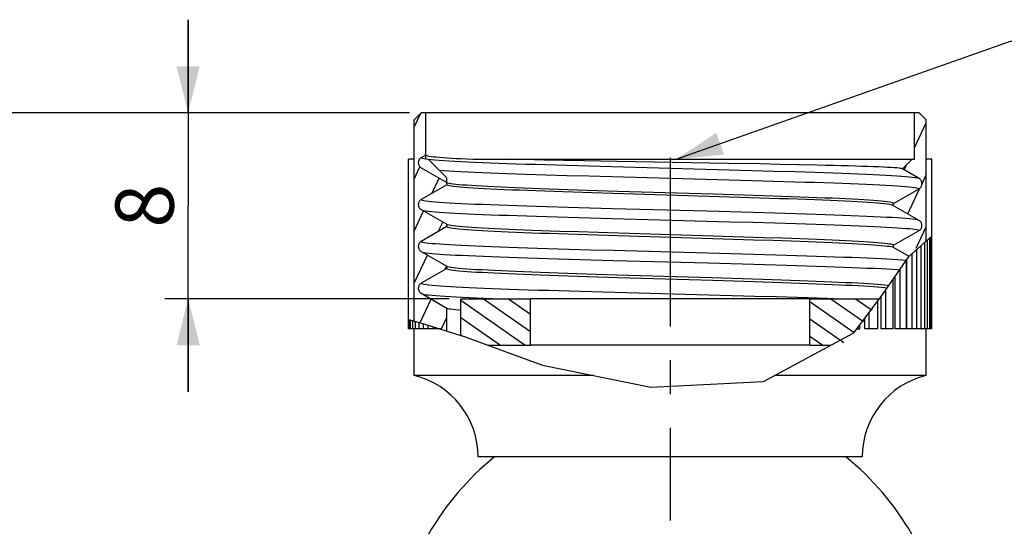
# Model space of a CAD drawing. Units: millimetres. Extents: x -290 to 199, y 6 to 428.
# Drawn here: x -206 to -164, y 125 to 147 of the extents above; entities that cross this region are included whole.
import ezdxf

# ---------------------------------------------------------------- set-up
doc = ezdxf.new("R2010")
doc.units = ezdxf.units.MM
doc.header["$LTSCALE"] = 19.36
doc.linetypes.add('CENTER', pattern=[0.6, 0.375, -0.075, 0.075, -0.075])
doc.layers.get('0').update_dxf_attribs({"linetype": 'CONTINUOUS'})
doc.layers.add('02___PRT_ALL_AXES', color=7, linetype='CONTINUOUS')
doc.layers.add('DEFAULT_1', color=7, linetype='CENTER')
doc.styles.get("Standard").update_dxf_attribs({"font": 'txt', "width": 0.8})
doc.dimstyles.new('DIMSTYLE_1', dxfattribs={"dimtxt": 2.5, "dimasz": 2, "dimexe": 1, "dimexo": 0.5, "dimtad": 1, "dimdsep": 46, "dimtxsty": 'Standard', "dimblk": '_FILLED', "dimblk1": '_FILLED', "dimblk2": '_FILLED', "dimcen": 0.09, "dimclrt": 5, "dimazin": 2, "dimtp": 0.01, "dimtm": 0.01, "dimtfac": 1, "dimtofl": 0, "dimtmove": 0, "dimatfit": 3, "dimldrblk": '_FILLED', "dimfxl": 0, "dimtolj": 1, "dimarcsym": 0})
doc.dimstyles.new('DIMSTYLE_2', dxfattribs={"dimtxt": 2.5, "dimasz": 2, "dimexe": 1, "dimexo": 0.5, "dimtad": 1, "dimdec": 0, "dimdsep": 46, "dimtxsty": 'Standard', "dimblk": '_FILLED', "dimblk1": '_FILLED', "dimblk2": '_FILLED', "dimcen": 0.09, "dimclrt": 5, "dimazin": 2, "dimtfac": 1, "dimtdec": 0, "dimtofl": 0, "dimtmove": 0, "dimatfit": 3, "dimldrblk": '_FILLED', "dimfxl": 0, "dimtolj": 1, "dimarcsym": 0})
doc.dimstyles.get("Standard").update_dxf_attribs({"dimtxt": 2.5, "dimasz": 2, "dimexe": 1, "dimexo": 0.5, "dimtad": 1, "dimdsep": 46, "dimtxsty": 'Standard', "dimblk": '_FILLED', "dimblk1": '_FILLED', "dimblk2": '_FILLED', "dimcen": 0.09, "dimclrt": 5, "dimazin": 2, "dimtol": 1, "dimtp": 0.01, "dimtm": 0.01, "dimtfac": 1, "dimtofl": 0, "dimtmove": 0, "dimatfit": 3, "dimldrblk": '_FILLED', "dimfxl": 0, "dimtolj": 1, "dimarcsym": 0})

# ---------------------------------------------------------------- blocks, each defined once
blk = doc.blocks.new('_FILLED')
at = {"color": 0, "linetype": 'ByBlock'}
blk.add_solid([(0, 0), (-1, 0.25), (-1, -0.25)], dxfattribs=at)
blk = doc.blocks.new('*D2')
at = {"color": 2, "linetype": 'Continuous'}
for p, q in [((-189.483, 142.928), (-288.093, 142.928)), ((-287.093, 142.928), (-287.093, 119.363)), ((-287.093, 95.798), (-287.093, 119.363)), ((-275.283, 95.798), (-288.093, 95.798))]:
    blk.add_line(p, q, dxfattribs=at)
at = {"color": 2, "linetype": 'Continuous', "xscale": 2, "yscale": 2, "zscale": 2}
for p, rotation in [((-287.093, 142.928), 90), ((-287.093, 95.798), 270)]:
    blk.add_blockref('_FILLED', p, dxfattribs=dict(at, rotation=rotation))
at = {"color": 5, "linetype": 'Continuous', "insert": (-290.218, 119.363), "char_height": 2.5, "width": 4, "attachment_point": 2, "rotation": 90, "line_spacing_factor": 0.9}
blk.add_mtext('47', dxfattribs=at)
blk = doc.blocks.new('*D4')
at = {"color": 2, "linetype": 'Continuous'}
for p, q in [((-198.995, 142.928), (-198.995, 146.928)), ((-198.995, 146.928), (-198.995, 138.928)), ((-189.483, 142.928), (-199.995, 142.928)), ((-198.995, 130.928), (-198.995, 138.928)), ((-187.783, 134.928), (-199.995, 134.928)), ((-198.995, 134.928), (-198.995, 130.928))]:
    blk.add_line(p, q, dxfattribs=at)
at = {"color": 2, "linetype": 'Continuous', "xscale": 2, "yscale": 2, "zscale": 2}
for p, rotation in [((-198.995, 142.928), 270), ((-198.995, 134.928), 90)]:
    blk.add_blockref('_FILLED', p, dxfattribs=dict(at, rotation=rotation))
at = {"color": 5, "linetype": 'Continuous', "insert": (-202.12, 138.928), "char_height": 2.5, "width": 2, "attachment_point": 2, "rotation": 90, "line_spacing_factor": 0.9}
blk.add_mtext('8', dxfattribs=at)

msp = doc.modelspace()

# ---------------------------------------------------------------- hatches: boundary and pattern name
at = {"linetype": 'Continuous'}
h = msp.add_hatch(dxfattribs=at)
h.set_pattern_fill('DEFAULT__4', color=2, scale=0.945676, angle=245, style=0, pattern_type=0)
h.set_pattern_definition([(245, (0, 0), (0.8570734, -0.39966), [])])
edge = h.paths.add_edge_path()
edge.add_spline(control_points=[(-188.981, 135.594), (-189.002, 135.582), (-189.04, 135.551), (-189.083, 135.488), (-189.106, 135.416), (-189.106, 135.34), (-189.083, 135.267), (-189.04, 135.205), (-189.002, 135.174), (-188.981, 135.161)], knot_values=[0, 0, 0, 0, 0.142857, 0.285714, 0.428571, 0.571429, 0.714286, 0.857143, 1, 1, 1, 1], degree=3, periodic=0)
edge.add_line((-188.981, 135.161), (-187.883, 134.528))
edge.add_line((-187.883, 134.528), (-187.883, 133.563))
edge.add_arc((-195.414, 110.115), 24.628, 72.1948, 74.9187)
edge.add_arc((-179.91, 170.035), 37.267, 255.4333, 255.8731)
edge.add_line((-189.283, 133.965), (-189.283, 142.628))
edge.add_line((-189.283, 142.628), (-188.983, 142.928))
edge.add_line((-188.983, 142.928), (-188.783, 142.928))
edge.add_line((-188.783, 142.928), (-188.783, 141.108))
edge.add_line((-188.783, 141.108), (-188.981, 140.994))
edge.add_spline(control_points=[(-188.981, 140.994), (-189.002, 140.982), (-189.04, 140.951), (-189.083, 140.888), (-189.106, 140.816), (-189.106, 140.74), (-189.083, 140.667), (-189.04, 140.605), (-189.002, 140.574), (-188.981, 140.561)], knot_values=[0, 0, 0, 0, 0.142857, 0.285714, 0.428571, 0.571429, 0.714286, 0.857143, 1, 1, 1, 1], degree=3, periodic=0)
edge.add_line((-188.981, 140.561), (-187.883, 139.928))
edge.add_line((-187.883, 139.928), (-187.883, 139.828))
edge.add_line((-187.883, 139.828), (-188.981, 139.194))
edge.add_spline(control_points=[(-188.981, 139.194), (-189.002, 139.182), (-189.04, 139.151), (-189.083, 139.088), (-189.106, 139.016), (-189.106, 138.94), (-189.083, 138.867), (-189.04, 138.805), (-189.002, 138.774), (-188.981, 138.761)], knot_values=[0, 0, 0, 0, 0.142857, 0.285714, 0.428571, 0.571429, 0.714286, 0.857143, 1, 1, 1, 1], degree=3, periodic=0)
edge.add_line((-188.981, 138.761), (-187.883, 138.128))
edge.add_line((-187.883, 138.128), (-187.883, 138.028))
edge.add_line((-187.883, 138.028), (-188.981, 137.394))
edge.add_spline(control_points=[(-188.981, 137.394), (-189.002, 137.382), (-189.04, 137.351), (-189.083, 137.288), (-189.106, 137.216), (-189.106, 137.14), (-189.083, 137.067), (-189.04, 137.005), (-189.002, 136.974), (-188.981, 136.961)], knot_values=[0, 0, 0, 0, 0.142857, 0.285714, 0.428571, 0.571429, 0.714286, 0.857143, 1, 1, 1, 1], degree=3, periodic=0)
edge.add_line((-188.981, 136.961), (-187.883, 136.328))
edge.add_line((-187.883, 136.328), (-187.883, 136.228))
edge.add_line((-187.883, 136.228), (-188.981, 135.594))
edge = h.paths.add_edge_path()
edge.add_spline(control_points=[(-167.586, 137.861), (-167.565, 137.874), (-167.527, 137.905), (-167.484, 137.967), (-167.46, 138.04), (-167.46, 138.116), (-167.484, 138.188), (-167.527, 138.251), (-167.565, 138.282), (-167.586, 138.294)], knot_values=[0, 0, 0, 0, 0.142857, 0.285714, 0.428571, 0.571429, 0.714286, 0.857143, 1, 1, 1, 1], degree=3, periodic=0)
edge.add_line((-167.586, 138.294), (-168.683, 138.928))
edge.add_line((-168.683, 138.928), (-168.683, 139.028))
edge.add_line((-168.683, 139.028), (-167.586, 139.661))
edge.add_spline(control_points=[(-167.586, 139.661), (-167.565, 139.674), (-167.527, 139.705), (-167.484, 139.767), (-167.46, 139.84), (-167.46, 139.916), (-167.484, 139.988), (-167.527, 140.051), (-167.565, 140.082), (-167.586, 140.094)], knot_values=[0, 0, 0, 0, 0.142857, 0.285714, 0.428571, 0.571429, 0.714286, 0.857143, 1, 1, 1, 1], degree=3, periodic=0)
edge.add_line((-167.586, 140.094), (-168.303, 140.508))
edge.add_line((-168.303, 140.508), (-167.883, 140.928))
edge.add_line((-167.883, 140.928), (-167.783, 140.928))
edge.add_line((-167.783, 140.928), (-167.783, 142.928))
edge.add_line((-167.783, 142.928), (-167.583, 142.928))
edge.add_line((-167.583, 142.928), (-167.283, 142.628))
edge.add_line((-167.283, 142.628), (-167.283, 137.529))
edge.add_spline(control_points=[(-167.283, 137.529), (-167.406, 137.419), (-167.651, 137.179), (-167.896, 136.896), (-168.018, 136.744)], knot_values=[0, 0, 0, 0, 0.5, 1, 1, 1, 1], degree=3, periodic=0)
edge.add_line((-168.018, 136.744), (-168.683, 137.128))
edge.add_line((-168.683, 137.128), (-168.683, 137.228))
edge.add_line((-168.683, 137.228), (-167.586, 137.861))
h = msp.add_hatch(dxfattribs=at)
h.set_pattern_fill('DEFAULT__16', color=2, scale=0.611227, angle=325, style=0, pattern_type=0)
h.set_pattern_definition([(325, (0, 0), (0.3505851, 0.5006875), [])])
edge = h.paths.add_edge_path()
edge.add_line((-172.283, 134.928), (-169.283, 134.928))
edge.add_line((-169.283, 134.928), (-169.283, 134.911))
edge.add_spline(control_points=[(-169.283, 134.911), (-169.468, 134.626), (-169.838, 134.101), (-170.373, 133.456), (-170.763, 133.091), (-170.962, 132.928)], knot_values=[0, 0, 0, 0, 0.333333, 0.666667, 1, 1, 1, 1], degree=3, periodic=0)
edge.add_line((-170.962, 132.928), (-172.283, 132.928))
edge.add_line((-172.283, 132.928), (-172.283, 134.928))
edge = h.paths.add_edge_path()
edge.add_line((-187.283, 134.928), (-184.283, 134.928))
edge.add_line((-184.283, 134.928), (-184.283, 132.928))
edge.add_line((-184.283, 132.928), (-186.105, 132.928))
edge.add_arc((-199.213, 99.128), 36.252, 68.8043, 70.7881)
edge.add_line((-187.283, 133.361), (-187.283, 134.928))

# ---------------------------------------------------------------- linework, layer by layer
at = {"color": 7, "linetype": 'Continuous'}
for p, q in [((-188.983, 142.928), (-189.283, 142.628)), ((-189.283, 133.97), (-189.283, 142.628)), ((-167.583, 142.928), (-188.983, 142.928)), ((-188.783, 140.928), (-188.783, 142.928)), ((-167.783, 140.928), (-167.783, 142.928)), ((-167.583, 142.928), (-167.283, 142.628)), ((-167.283, 137.401), (-167.283, 142.628)), ((-189.529, 133.628), (-189.529, 140.928)), ((-189.279, 140.928), (-189.529, 140.928)), ((-188.783, 141.108), (-188.981, 140.994)), ((-188.872, 140.953), (-188.787, 140.94)), ((-188.787, 140.94), (-188.679, 140.926)), ((-187.883, 140.128), (-188.683, 140.928)), ((-188.679, 140.926), (-188.547, 140.913)), ((-188.547, 140.913), (-188.392, 140.899)), ((-188.392, 140.899), (-188.213, 140.885)), ((-186.77, 140.928), (-167.783, 140.928)), ((-184.532, 140.911), (-185.293, 140.928)), ((-183.719, 140.894), (-184.532, 140.911)), ((-168.303, 140.508), (-167.883, 140.928)), ((-167.037, 140.928), (-167.287, 140.928)), ((-167.037, 133.628), (-167.037, 140.928)), ((-188.981, 140.561), (-187.883, 139.928)), ((-188.213, 140.885), (-188.013, 140.872)), ((-182.86, 140.877), (-183.719, 140.894)), ((-181.963, 140.86), (-182.86, 140.877)), ((-182.72, 140.667), (-181.774, 140.64)), ((-180.564, 140.834), (-181.963, 140.86)), ((-181.774, 140.64), (-180.796, 140.612)), ((-180.796, 140.612), (-176.749, 140.503)), ((-175.781, 140.749), (-180.564, 140.834)), ((-176.749, 140.503), (-175.749, 140.476)), ((-174.419, 140.723), (-175.781, 140.749)), ((-175.749, 140.476), (-174.772, 140.449)), ((-173.556, 140.706), (-174.419, 140.723)), ((-172.737, 140.689), (-173.556, 140.706)), ((-168.306, 140.517), (-168.331, 140.526)), ((-167.586, 140.094), (-168.303, 140.508)), ((-187.883, 139.828), (-187.883, 140.128)), ((-182.72, 140.234), (-181.774, 140.207)), ((-181.774, 140.207), (-180.796, 140.179)), ((-180.796, 140.179), (-176.749, 140.07)), ((-176.749, 140.07), (-175.749, 140.043)), ((-174.772, 140.449), (-173.827, 140.421)), ((-187.883, 139.828), (-188.981, 139.194)), ((-187.84, 139.901), (-187.871, 139.913)), ((-175.749, 140.043), (-174.772, 140.016)), ((-174.772, 140.016), (-173.827, 139.988)), ((-168.683, 139.028), (-167.586, 139.661)), ((-181.419, 139.573), (-182.266, 139.6)), ((-180.741, 139.452), (-181.621, 139.48)), ((-180.547, 139.546), (-181.419, 139.573)), ((-179.837, 139.424), (-180.741, 139.452)), ((-176.45, 139.423), (-180.547, 139.546)), ((-176.164, 139.314), (-179.837, 139.424)), ((-175.129, 139.382), (-176.45, 139.423)), ((-175.273, 139.287), (-176.164, 139.314)), ((-174.411, 139.259), (-175.273, 139.287)), ((-174.288, 139.355), (-175.129, 139.382)), ((-182.68, 138.866), (-181.733, 138.838)), ((-181.733, 138.838), (-180.754, 138.811)), ((-180.754, 138.811), (-176.706, 138.702)), ((-168.683, 138.928), (-168.696, 138.943)), ((-168.683, 138.928), (-168.683, 139.028)), ((-167.586, 138.294), (-168.683, 138.928)), ((-188.981, 138.761), (-187.883, 138.128)), ((-182.68, 138.433), (-181.733, 138.405)), ((-181.733, 138.405), (-180.754, 138.378)), ((-180.754, 138.378), (-176.706, 138.269)), ((-176.706, 138.702), (-175.707, 138.675)), ((-175.707, 138.675), (-174.731, 138.647)), ((-174.731, 138.647), (-173.787, 138.62)), ((-187.883, 138.028), (-188.981, 137.394)), ((-187.883, 138.028), (-187.883, 138.128)), ((-187.84, 138.101), (-187.871, 138.113)), ((-176.706, 138.269), (-175.707, 138.242)), ((-175.707, 138.242), (-174.731, 138.214)), ((-174.731, 138.214), (-173.787, 138.187)), ((-182.26, 137.7), (-181.411, 137.673)), ((-181.379, 137.772), (-182.224, 137.799)), ((-181.411, 137.673), (-180.538, 137.646)), ((-180.505, 137.745), (-181.379, 137.772)), ((-180.538, 137.646), (-176.447, 137.523)), ((-176.434, 137.622), (-180.505, 137.745)), ((-176.447, 137.523), (-175.558, 137.495)), ((-175.116, 137.582), (-176.434, 137.622)), ((-174.272, 137.554), (-175.116, 137.582)), ((-168.683, 137.228), (-167.586, 137.861)), ((-167.13, 133.628), (-167.13, 137.537)), ((-167.068, 133.628), (-167.068, 137.593)), ((-175.558, 137.495), (-174.699, 137.468)), ((-168.727, 137.155), (-168.696, 137.143)), ((-168.683, 137.128), (-168.683, 137.228)), ((-168.017, 136.743), (-168.683, 137.128)), ((-167.495, 133.628), (-167.495, 137.212)), ((-167.345, 133.628), (-167.345, 137.346)), ((-167.221, 133.628), (-167.221, 137.456)), ((-188.981, 136.961), (-187.883, 136.328)), ((-182.64, 137.065), (-181.691, 137.037)), ((-181.691, 137.037), (-180.711, 137.01)), ((-180.711, 137.01), (-176.663, 136.901)), ((-176.663, 136.901), (-175.664, 136.874)), ((-175.664, 136.874), (-174.69, 136.846)), ((-174.69, 136.846), (-173.748, 136.819)), ((-167.888, 133.628), (-167.888, 136.863)), ((-167.68, 133.628), (-167.68, 137.048)), ((-187.883, 136.228), (-187.883, 136.328)), ((-187.84, 136.301), (-187.871, 136.313)), ((-182.64, 136.632), (-181.691, 136.604)), ((-181.691, 136.604), (-180.711, 136.577)), ((-180.711, 136.577), (-176.663, 136.468)), ((-176.663, 136.468), (-175.664, 136.441)), ((-175.664, 136.441), (-174.69, 136.413)), ((-174.69, 136.413), (-173.748, 136.386)), ((-168.132, 133.628), (-168.132, 136.578)), ((-168.116, 133.628), (-168.116, 136.601)), ((-187.883, 136.228), (-188.981, 135.594)), ((-181.446, 135.974), (-182.29, 136.001)), ((-182.26, 135.9), (-181.412, 135.873)), ((-180.572, 135.947), (-181.446, 135.974)), ((-181.412, 135.873), (-180.538, 135.846)), ((-176.488, 135.824), (-180.572, 135.947)), ((-180.538, 135.846), (-176.447, 135.723)), ((-175.17, 135.783), (-176.488, 135.824)), ((-168.611, 133.628), (-168.611, 135.888)), ((-168.394, 133.628), (-168.394, 136.2)), ((-176.447, 135.723), (-175.558, 135.695)), ((-175.558, 135.695), (-174.699, 135.668)), ((-174.322, 135.756), (-175.17, 135.783)), ((-168.694, 133.628), (-168.694, 135.768)), ((-188.981, 135.161), (-187.883, 134.528)), ((-182.129, 135.25), (-181.163, 135.222)), ((-181.163, 135.222), (-175.622, 135.072)), ((-175.622, 135.072), (-174.649, 135.045)), ((-174.649, 135.045), (-173.708, 135.018)), ((-169.211, 133.628), (-169.211, 135.027)), ((-169.009, 133.628), (-169.009, 135.315)), ((-187.283, 133.354), (-187.283, 134.928)), ((-187.283, 134.928), (-184.283, 134.928)), ((-184.283, 132.928), (-184.283, 134.928)), ((-172.283, 132.928), (-172.283, 134.928)), ((-172.283, 134.928), (-169.286, 134.928)), ((-171.556, 134.95), (-170.949, 134.928)), ((-169.361, 133.628), (-169.361, 134.828)), ((-187.883, 133.543), (-187.883, 134.528)), ((-169.725, 133.628), (-169.725, 134.344)), ((-189.499, 133.628), (-189.499, 134.028)), ((-189.436, 133.628), (-189.436, 134.011)), ((-189.346, 133.628), (-189.346, 133.986)), ((-189.221, 133.628), (-189.221, 133.953)), ((-189.072, 133.628), (-189.072, 133.912)), ((-188.886, 133.628), (-188.886, 133.857)), ((-188.679, 133.628), (-188.679, 133.792)), ((-188.451, 133.628), (-188.451, 133.72)), ((-188.435, 133.628), (-188.435, 133.715)), ((-170.127, 133.628), (-170.127, 133.811)), ((-169.911, 133.628), (-169.911, 134.097)), ((-188.451, 133.628), (-189.529, 133.628)), ((-189.283, 131.628), (-189.283, 133.628)), ((-188.156, 133.628), (-188.435, 133.628)), ((-188.173, 133.628), (-188.173, 133.633)), ((-170.264, 133.628), (-170.127, 133.628)), ((-169.361, 133.628), (-169.911, 133.628)), ((-168.694, 133.628), (-169.211, 133.628)), ((-168.132, 133.628), (-168.611, 133.628)), ((-167.037, 133.628), (-168.116, 133.628)), ((-167.283, 131.628), (-167.283, 133.628)), ((-186.115, 132.928), (-184.283, 132.928)), ((-172.283, 132.928), (-171.388, 132.928)), ((-181.575, 131.628), (-189.283, 131.628)), ((-167.283, 131.628), (-173.806, 131.628)), ((-170.033, 128.128), (-186.533, 128.128))]:
    msp.add_line(p, q, dxfattribs=at)
at = {"color": 2, "linetype": 'Continuous'}
for p, q in [((-168.009, 136.755), (-167.037, 137.62)), ((-169.173, 135.079), (-168.009, 136.755)), ((-170.386, 133.466), (-169.173, 135.079)), ((-189.529, 134.036), (-189.006, 133.894)), ((-189.006, 133.894), (-187.091, 133.294)), ((-187.091, 133.294), (-185.421, 132.667)), ((-174.275, 131.376), (-170.386, 133.466)), ((-185.421, 132.667), (-183.763, 132.075)), ((-183.763, 132.075), (-179.108, 131.124)), ((-179.108, 131.124), (-174.275, 131.376))]:
    msp.add_line(p, q, dxfattribs=at)
at = {"color": 7, "linetype": 'Continuous'}
for points in [[(-188.981, 140.994), (-189.001, 140.981), (-189.02, 140.965), (-189.038, 140.948), (-189.053, 140.929), (-189.068, 140.909), (-189.08, 140.887), (-189.09, 140.864), (-189.097, 140.84), (-189.103, 140.815), (-189.105, 140.791), (-189.105, 140.765), (-189.103, 140.74), (-189.097, 140.716), (-189.09, 140.692), (-189.08, 140.669), (-189.068, 140.647), (-189.054, 140.626), (-189.038, 140.607), (-189.02, 140.59), (-189.001, 140.575), (-188.981, 140.561)], [(-188.981, 140.994), (-188.968, 140.981), (-188.932, 140.967), (-188.872, 140.953)], [(-188.783, 141.108), (-188.774, 141.096), (-188.746, 141.084), (-188.7, 141.072), (-188.636, 141.06), (-188.553, 141.048), (-188.452, 141.036), (-188.333, 141.024), (-188.197, 141.012), (-188.043, 141), (-187.872, 140.988), (-187.683, 140.976), (-187.479, 140.964), (-187.258, 140.952), (-187.021, 140.94), (-186.77, 140.928)], [(-188.013, 140.872), (-187.79, 140.858), (-187.546, 140.844), (-187.28, 140.831), (-186.995, 140.817), (-186.689, 140.803), (-186.365, 140.79), (-186.022, 140.776), (-185.661, 140.762), (-185.284, 140.749), (-184.891, 140.735), (-184.483, 140.722), (-184.061, 140.708), (-183.626, 140.694), (-182.72, 140.667)], [(-168.331, 140.526), (-168.379, 140.534), (-168.449, 140.543), (-168.541, 140.551), (-168.655, 140.56), (-168.791, 140.569), (-168.949, 140.577), (-169.127, 140.586), (-169.326, 140.594), (-169.546, 140.603), (-169.786, 140.612), (-170.045, 140.62), (-170.322, 140.629), (-170.618, 140.637), (-170.932, 140.646), (-171.262, 140.654), (-171.609, 140.663), (-171.971, 140.672), (-172.737, 140.689)], [(-188.207, 140.452), (-188.013, 140.439), (-187.79, 140.425), (-187.546, 140.411), (-187.28, 140.398), (-186.995, 140.384), (-186.689, 140.37), (-186.365, 140.357), (-186.022, 140.343), (-185.661, 140.329), (-185.284, 140.316), (-184.891, 140.302), (-184.483, 140.289), (-184.061, 140.275), (-183.626, 140.261), (-182.72, 140.234)], [(-173.827, 140.421), (-172.922, 140.394), (-172.487, 140.38), (-172.066, 140.367), (-171.659, 140.353), (-171.266, 140.339), (-170.89, 140.326), (-170.53, 140.312), (-170.188, 140.299), (-169.864, 140.285), (-169.559, 140.271), (-169.275, 140.258), (-169.01, 140.244), (-168.767, 140.23), (-168.545, 140.217), (-168.345, 140.203), (-168.168, 140.189), (-168.014, 140.176), (-167.883, 140.162), (-167.776, 140.148), (-167.692, 140.135), (-167.633, 140.121)], [(-167.586, 139.661), (-167.565, 139.675), (-167.546, 139.69), (-167.529, 139.707), (-167.513, 139.726), (-167.499, 139.747), (-167.487, 139.769), (-167.477, 139.792), (-167.469, 139.816), (-167.464, 139.84), (-167.462, 139.865), (-167.462, 139.891), (-167.464, 139.915), (-167.469, 139.94), (-167.477, 139.964), (-167.487, 139.987), (-167.499, 140.009), (-167.513, 140.029), (-167.529, 140.048), (-167.546, 140.065), (-167.565, 140.081), (-167.586, 140.094)], [(-181.621, 139.48), (-182.471, 139.507), (-182.882, 139.521), (-183.283, 139.535), (-183.671, 139.549), (-184.047, 139.562), (-184.41, 139.576), (-184.759, 139.59), (-185.092, 139.604), (-185.41, 139.618), (-185.712, 139.631), (-185.996, 139.645), (-186.262, 139.659), (-186.51, 139.673), (-186.738, 139.687), (-186.947, 139.7), (-187.136, 139.714), (-187.305, 139.728), (-187.452, 139.742), (-187.578, 139.756), (-187.683, 139.769), (-187.766, 139.783), (-187.827, 139.797), (-187.866, 139.811), (-187.883, 139.824), (-187.883, 139.828)], [(-182.266, 139.6), (-183.085, 139.628), (-183.48, 139.642), (-183.863, 139.656), (-184.233, 139.669), (-184.588, 139.683), (-184.928, 139.697), (-185.252, 139.711), (-185.558, 139.724), (-185.847, 139.738), (-186.117, 139.751), (-186.371, 139.765), (-186.607, 139.779), (-186.825, 139.792), (-187.023, 139.806), (-187.201, 139.819), (-187.359, 139.833), (-187.497, 139.846), (-187.615, 139.86), (-187.711, 139.874), (-187.786, 139.887), (-187.84, 139.901)], [(-173.827, 139.988), (-172.922, 139.961), (-172.487, 139.947), (-172.066, 139.934), (-171.659, 139.92), (-171.266, 139.906), (-170.89, 139.893), (-170.53, 139.879), (-170.188, 139.866), (-169.864, 139.852), (-169.559, 139.838), (-169.275, 139.825), (-169.01, 139.811), (-168.767, 139.797), (-168.545, 139.784), (-168.345, 139.77), (-168.168, 139.756), (-168.014, 139.743), (-167.883, 139.729), (-167.776, 139.715), (-167.692, 139.702), (-167.633, 139.688), (-167.597, 139.674), (-167.586, 139.661)], [(-168.696, 138.943), (-168.728, 138.956), (-168.783, 138.969), (-168.861, 138.983), (-168.96, 138.997), (-169.081, 139.011), (-169.223, 139.024), (-169.387, 139.038), (-169.571, 139.052), (-169.775, 139.066), (-169.999, 139.08), (-170.242, 139.093), (-170.503, 139.107), (-170.783, 139.121), (-171.08, 139.135), (-171.394, 139.149), (-171.724, 139.162), (-172.069, 139.176), (-172.428, 139.19), (-172.801, 139.204), (-173.187, 139.218), (-173.584, 139.231), (-174.411, 139.259)], [(-168.683, 139.028), (-168.694, 139.042), (-168.727, 139.055), (-168.781, 139.069), (-168.857, 139.082), (-168.954, 139.096), (-169.073, 139.11), (-169.212, 139.123), (-169.371, 139.137), (-169.551, 139.151), (-169.749, 139.164), (-169.966, 139.178), (-170.202, 139.191), (-170.456, 139.205), (-170.728, 139.218), (-171.018, 139.232), (-171.325, 139.246), (-171.649, 139.259), (-171.989, 139.273), (-172.343, 139.287), (-172.711, 139.301), (-173.091, 139.314), (-173.48, 139.328), (-174.288, 139.355)], [(-188.981, 139.194), (-189.001, 139.181), (-189.02, 139.165), (-189.038, 139.148), (-189.053, 139.129), (-189.068, 139.109), (-189.08, 139.087), (-189.09, 139.064), (-189.097, 139.04), (-189.103, 139.015), (-189.105, 138.991), (-189.105, 138.965), (-189.103, 138.94), (-189.097, 138.916), (-189.09, 138.892), (-189.08, 138.869), (-189.068, 138.847), (-189.054, 138.826), (-189.038, 138.807), (-189.02, 138.79), (-189.001, 138.775), (-188.981, 138.761)], [(-188.981, 139.194), (-188.966, 139.18), (-188.928, 139.166), (-188.865, 139.152), (-188.779, 139.139), (-188.668, 139.125), (-188.534, 139.111), (-188.377, 139.098), (-188.197, 139.084), (-187.994, 139.07), (-187.77, 139.057), (-187.524, 139.043), (-187.257, 139.03), (-186.969, 139.016), (-186.662, 139.002), (-186.336, 138.989), (-185.991, 138.975), (-185.63, 138.961), (-185.251, 138.948), (-184.857, 138.934), (-184.447, 138.92), (-184.024, 138.907), (-183.588, 138.893), (-182.68, 138.866)], [(-188.928, 138.733), (-188.865, 138.719), (-188.779, 138.706), (-188.668, 138.692), (-188.534, 138.678), (-188.377, 138.665), (-188.197, 138.651), (-187.994, 138.637), (-187.77, 138.624), (-187.524, 138.61), (-187.257, 138.597), (-186.969, 138.583), (-186.662, 138.569), (-186.336, 138.556), (-185.991, 138.542), (-185.63, 138.528), (-185.251, 138.515), (-184.857, 138.501), (-184.447, 138.487), (-184.024, 138.474), (-183.588, 138.46), (-182.68, 138.433)], [(-173.787, 138.62), (-172.884, 138.593), (-172.451, 138.579), (-172.03, 138.566), (-171.624, 138.552), (-171.233, 138.538), (-170.858, 138.525), (-170.5, 138.511), (-170.159, 138.497), (-169.837, 138.484), (-169.534, 138.47), (-169.251, 138.456), (-168.988, 138.443), (-168.747, 138.429), (-168.527, 138.415), (-168.329, 138.402), (-168.154, 138.388), (-168.002, 138.375), (-167.873, 138.361), (-167.767, 138.347), (-167.686, 138.334), (-167.632, 138.321)], [(-187.883, 138.028), (-187.873, 138.014), (-187.84, 138.001), (-187.786, 137.987), (-187.711, 137.974), (-187.614, 137.96), (-187.496, 137.946), (-187.358, 137.933), (-187.199, 137.919), (-187.021, 137.906), (-186.822, 137.892), (-186.603, 137.878), (-186.367, 137.865), (-186.112, 137.851), (-185.841, 137.838), (-185.552, 137.824), (-185.246, 137.81), (-184.922, 137.797), (-184.583, 137.783), (-184.228, 137.769), (-183.857, 137.755), (-183.474, 137.742), (-183.08, 137.728), (-182.26, 137.7)], [(-182.224, 137.799), (-183.042, 137.826), (-183.436, 137.84), (-183.82, 137.854), (-184.192, 137.868), (-184.549, 137.882), (-184.892, 137.895), (-185.219, 137.909), (-185.529, 137.923), (-185.821, 137.937), (-186.094, 137.95), (-186.35, 137.964), (-186.587, 137.977), (-186.806, 137.991), (-187.006, 138.005), (-187.188, 138.018), (-187.349, 138.032), (-187.49, 138.046), (-187.61, 138.059), (-187.709, 138.073), (-187.785, 138.087), (-187.84, 138.101)], [(-173.787, 138.187), (-172.884, 138.16), (-172.451, 138.146), (-172.03, 138.133), (-171.624, 138.119), (-171.233, 138.105), (-170.858, 138.092), (-170.5, 138.078), (-170.159, 138.064), (-169.837, 138.051), (-169.534, 138.037), (-169.251, 138.023), (-168.988, 138.01), (-168.747, 137.996), (-168.527, 137.982), (-168.329, 137.969), (-168.154, 137.955), (-168.002, 137.942), (-167.873, 137.928), (-167.767, 137.914), (-167.686, 137.901), (-167.629, 137.887), (-167.595, 137.873), (-167.586, 137.861)], [(-167.586, 137.861), (-167.565, 137.875), (-167.546, 137.89), (-167.529, 137.907), (-167.513, 137.926), (-167.499, 137.947), (-167.487, 137.969), (-167.477, 137.992), (-167.469, 138.016), (-167.464, 138.04), (-167.462, 138.065), (-167.462, 138.091), (-167.464, 138.115), (-167.469, 138.14), (-167.477, 138.164), (-167.487, 138.187), (-167.499, 138.209), (-167.513, 138.229), (-167.529, 138.248), (-167.546, 138.265), (-167.565, 138.281), (-167.586, 138.294)], [(-168.683, 137.228), (-168.694, 137.242), (-168.727, 137.255), (-168.781, 137.269), (-168.856, 137.282), (-168.953, 137.296), (-169.07, 137.31), (-169.209, 137.323), (-169.368, 137.337), (-169.546, 137.35), (-169.745, 137.364), (-169.964, 137.378), (-170.2, 137.391), (-170.455, 137.405), (-170.727, 137.418), (-171.016, 137.432), (-171.322, 137.446), (-171.645, 137.459), (-171.982, 137.473), (-172.332, 137.486), (-172.696, 137.5), (-173.072, 137.514), (-173.461, 137.527), (-174.272, 137.554)], [(-188.981, 137.394), (-189.001, 137.381), (-189.02, 137.365), (-189.038, 137.348), (-189.053, 137.329), (-189.068, 137.309), (-189.08, 137.287), (-189.09, 137.264), (-189.097, 137.24), (-189.103, 137.215), (-189.105, 137.191), (-189.105, 137.165), (-189.103, 137.14), (-189.097, 137.116), (-189.09, 137.092), (-189.08, 137.069), (-189.068, 137.047), (-189.054, 137.026), (-189.038, 137.007), (-189.02, 136.99), (-189.001, 136.975), (-188.981, 136.961)], [(-188.981, 137.394), (-188.98, 137.392), (-188.964, 137.378), (-188.923, 137.365), (-188.859, 137.351), (-188.77, 137.338), (-188.658, 137.324), (-188.522, 137.31), (-188.363, 137.297), (-188.181, 137.283), (-187.976, 137.269), (-187.75, 137.256), (-187.502, 137.242), (-187.233, 137.228), (-186.944, 137.215), (-186.635, 137.201), (-186.307, 137.187), (-185.961, 137.174), (-185.598, 137.16), (-185.218, 137.146), (-184.822, 137.133), (-184.412, 137.119), (-183.987, 137.106), (-183.55, 137.092), (-182.64, 137.065)], [(-174.699, 137.468), (-173.873, 137.441), (-173.474, 137.428), (-173.086, 137.414), (-172.708, 137.4), (-172.341, 137.387), (-171.988, 137.373), (-171.649, 137.359), (-171.325, 137.346), (-171.018, 137.332), (-170.728, 137.318), (-170.456, 137.305), (-170.201, 137.291), (-169.964, 137.278), (-169.746, 137.264), (-169.548, 137.25), (-169.369, 137.237), (-169.21, 137.223), (-169.072, 137.21), (-168.953, 137.196), (-168.856, 137.182), (-168.781, 137.169), (-168.727, 137.155)], [(-188.923, 136.932), (-188.859, 136.918), (-188.77, 136.904), (-188.658, 136.891), (-188.522, 136.877), (-188.363, 136.864), (-188.181, 136.85), (-187.976, 136.836), (-187.75, 136.823), (-187.502, 136.809), (-187.233, 136.795), (-186.944, 136.782), (-186.635, 136.768), (-186.307, 136.754), (-185.961, 136.741), (-185.598, 136.727), (-185.218, 136.713), (-184.822, 136.7), (-184.412, 136.686), (-183.987, 136.673), (-183.55, 136.659), (-182.64, 136.632)], [(-173.748, 136.819), (-172.847, 136.792), (-172.414, 136.778), (-171.995, 136.764), (-171.59, 136.751), (-171.2, 136.737), (-170.827, 136.723), (-170.47, 136.71), (-170.131, 136.696), (-169.811, 136.683), (-169.509, 136.669), (-169.228, 136.655), (-168.967, 136.642), (-168.727, 136.628), (-168.509, 136.614), (-168.313, 136.601), (-168.14, 136.587), (-168.127, 136.586)], [(-182.29, 136.001), (-183.097, 136.028), (-183.486, 136.042), (-183.863, 136.056), (-184.228, 136.069), (-184.58, 136.083), (-184.919, 136.097), (-185.242, 136.11), (-185.549, 136.124), (-185.839, 136.137), (-186.111, 136.151), (-186.366, 136.165), (-186.602, 136.178), (-186.821, 136.192), (-187.02, 136.205), (-187.198, 136.219), (-187.357, 136.233), (-187.495, 136.246), (-187.613, 136.26), (-187.71, 136.273), (-187.786, 136.287), (-187.84, 136.301)], [(-173.748, 136.386), (-172.847, 136.359), (-172.414, 136.345), (-171.995, 136.331), (-171.59, 136.318), (-171.2, 136.304), (-170.827, 136.29), (-170.47, 136.277), (-170.131, 136.263), (-169.811, 136.25), (-169.509, 136.236), (-169.228, 136.222), (-168.967, 136.209), (-168.727, 136.195), (-168.509, 136.181), (-168.412, 136.175)], [(-187.883, 136.228), (-187.873, 136.214), (-187.84, 136.201), (-187.786, 136.187), (-187.711, 136.174), (-187.614, 136.16), (-187.496, 136.146), (-187.358, 136.133), (-187.199, 136.119), (-187.021, 136.106), (-186.822, 136.092), (-186.603, 136.078), (-186.366, 136.065), (-186.112, 136.051), (-185.841, 136.038), (-185.552, 136.024), (-185.245, 136.01), (-184.922, 135.997), (-184.583, 135.983), (-184.228, 135.969), (-183.858, 135.955), (-183.475, 135.942), (-183.08, 135.928), (-182.26, 135.9)], [(-188.981, 135.594), (-189.001, 135.581), (-189.02, 135.565), (-189.038, 135.548), (-189.053, 135.529), (-189.068, 135.509), (-189.08, 135.487), (-189.09, 135.464), (-189.097, 135.44), (-189.103, 135.415), (-189.105, 135.391), (-189.105, 135.365), (-189.103, 135.34), (-189.097, 135.316), (-189.09, 135.292), (-189.08, 135.269), (-189.068, 135.247), (-189.054, 135.226), (-189.038, 135.207), (-189.02, 135.19), (-189.001, 135.175), (-188.981, 135.161)], [(-188.981, 135.594), (-188.98, 135.591), (-188.961, 135.577), (-188.919, 135.564), (-188.852, 135.55), (-188.761, 135.536), (-188.647, 135.523), (-188.509, 135.509), (-188.348, 135.495), (-188.164, 135.482), (-187.957, 135.468), (-187.729, 135.454), (-187.479, 135.441), (-187.209, 135.427), (-186.918, 135.414), (-186.607, 135.4), (-186.278, 135.386), (-185.931, 135.373), (-185.566, 135.359), (-185.184, 135.345), (-184.787, 135.332), (-184.376, 135.318), (-183.95, 135.304), (-183.512, 135.291), (-183.061, 135.277), (-182.129, 135.25)], [(-174.699, 135.668), (-173.873, 135.641), (-173.475, 135.628), (-173.086, 135.614), (-172.708, 135.6), (-172.341, 135.587), (-171.988, 135.573), (-171.649, 135.559), (-171.325, 135.546), (-171.018, 135.532), (-170.728, 135.518), (-170.456, 135.505), (-170.202, 135.491), (-169.965, 135.478), (-169.746, 135.464), (-169.548, 135.45), (-169.369, 135.437), (-169.21, 135.423), (-169.072, 135.41), (-168.953, 135.396), (-168.952, 135.396)], [(-168.889, 135.487), (-168.953, 135.496), (-169.072, 135.51), (-169.213, 135.524), (-169.375, 135.537), (-169.557, 135.551), (-169.759, 135.565), (-169.98, 135.579), (-170.22, 135.592), (-170.476, 135.606), (-170.749, 135.619), (-171.039, 135.633), (-171.345, 135.647), (-171.668, 135.66), (-172.006, 135.674), (-172.36, 135.687), (-172.728, 135.701), (-173.11, 135.715), (-173.504, 135.729), (-174.322, 135.756)], [(-188.919, 135.131), (-188.852, 135.117), (-188.761, 135.103), (-188.647, 135.09), (-188.509, 135.076), (-188.348, 135.062), (-188.164, 135.049), (-187.957, 135.035), (-187.729, 135.021), (-187.479, 135.008), (-187.209, 134.994), (-186.918, 134.981), (-186.607, 134.967), (-186.278, 134.953), (-185.931, 134.94), (-185.619, 134.928)], [(-173.708, 135.018), (-172.809, 134.991), (-172.378, 134.977), (-171.96, 134.963), (-171.556, 134.95)], [(-187.283, 134.426), (-187.356, 134.433), (-187.496, 134.446), (-187.614, 134.46), (-187.711, 134.474), (-187.786, 134.487), (-187.84, 134.501), (-187.871, 134.513)]]:
    msp.add_lwpolyline(points, dxfattribs=at)
for centre, radius, start, end in [((-190.136, 128.128), 3.602, 0, 76.3145), ((-166.431, 128.128), 3.602, 103.6855, 180), ((-178.283, 118.798), 12, 128.9887, 149.9964), ((-178.283, 118.798), 12, 30.0036, 51.0113)]:
    msp.add_arc(centre, radius, start, end, dxfattribs=at)
at = {"layer": '02___PRT_ALL_AXES', "color": 7, "linetype": 'Continuous'}
for p, q in [((-187.283, 133.354), (-187.283, 134.928)), ((-172.283, 134.928), (-184.283, 134.928)), ((-172.283, 132.928), (-184.283, 132.928))]:
    msp.add_line(p, q, dxfattribs=at)
at = {"layer": 'DEFAULT_1', "color": 7, "linetype": 'CENTER'}
msp.add_line((-178.283, 140.992), (-178.283, 125.392), dxfattribs=at)

# ---------------------------------------------------------------- dimensions: what is measured, and where the dimension line sits
at = {"color": 2, "linetype": 'Continuous'}
for base, p1, p2, angle, dimstyle, picture, middle in [((-198.995, 134.928), (-188.983, 142.928), (-187.283, 134.928), 270, 'DIMSTYLE_1', '*D4', (-198.995, 138.928)), ((-287.093, 142.928), (-274.783, 95.798), (-188.983, 142.928), 90, 'DIMSTYLE_2', '*D2', (-287.093, 119.363))]:
    dim = msp.add_linear_dim(base=base, p1=p1, p2=p2, angle=angle, dimstyle=dimstyle, dxfattribs=at)
    dim.commit()
    dim.dimension.update_dxf_attribs({"geometry": picture, "text_midpoint": middle, "dimtype": 160})

# ---------------------------------------------------------------- leaders
at = {"color": 2, "linetype": 'Continuous', "annotation_type": 0, "has_hookline": 1, "hookline_direction": 1, "text_width": 17.357}
msp.add_leader([(-178.018, 140.928), (-163.654, 146.009), (-159.475, 146.009)], dimstyle='Standard', override={"dimtad": 0}, dxfattribs=at)

doc.saveas('drawing.dxf')
